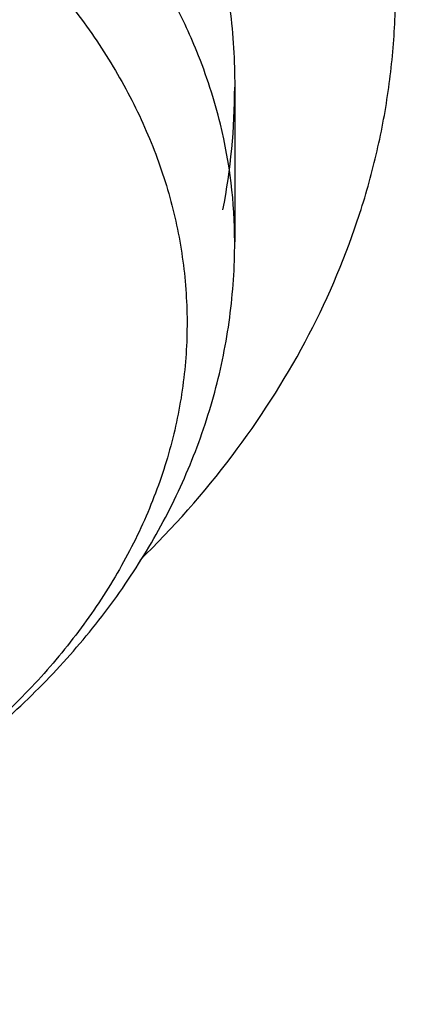
# Model space of a CAD drawing. Units: inches. Extents: x 7.7 to 14.2, y -2.5 to 21.1.
# Drawn here: x 11 to 11, y 16.5 to 16.6 of the extents above; entities that cross this region are included whole.
import ezdxf

# ---------------------------------------------------------------- set-up
doc = ezdxf.new("R2010")
doc.units = ezdxf.units.IN
doc.header["$LTSCALE"] = 1.21
doc.header["$MEASUREMENT"] = 0
doc.layers.get('0').update_dxf_attribs({"linetype": 'CONTINUOUS'})

msp = doc.modelspace()

# ---------------------------------------------------------------- linework, layer by layer
at = {"color": 7, "linetype": 'Continuous'}
msp.add_line((11.0006564921, 16.5734692569), (11.0006565035, 16.5622101074), dxfattribs=at)
at = {"color": 9, "linetype": 'Continuous'}
for centre, radius, start, end in [((10.962768305, 16.561721037), 0.0379414659, 13.7640241777, 22.1672199922), ((10.9647710191, 16.5621867426), 0.0358854678, 0.0373049411, 13.8025998705)]:
    msp.add_arc(centre, radius, start, end, dxfattribs=at)
at = {"color": 7, "linetype": 'Continuous'}
msp.add_arc((10.9536947534, 16.5734465834), 0.0469617282, 349.0745138403, 359.9878818085, dxfattribs=at)
at = {"color": 9, "linetype": 'Continuous'}
for points, knots in [([(8.9376923427, 16.1305358985), (8.9376923427, 16.1459639518), (8.938407270599999, 16.1768413149), (8.9416225937, 16.2230953797), (8.9469775037, 16.26925074), (8.9544662568, 16.3152563647), (8.9640805951, 16.3610630852), (8.9758099747, 16.4066215448), (8.9896417086, 16.4518827704), (9.0055607093, 16.4967981419), (9.0235495998, 16.5413194922), (9.0435889213, 16.5853990451), (9.065657011799999, 16.6289896064), (9.0897297639, 16.6720443875), (9.1157817364, 16.714517952), (9.1533191918, 16.7706133263), (9.2051485164, 16.8390594209), (9.2744064652, 16.917681214), (9.3507728876, 16.9929166739), (9.4339161901, 17.0644444112), (9.5234799869, 17.1319636417), (9.6190803577, 17.1951891895), (9.7203086274, 17.2538539377), (9.8267323386, 17.3077098651), (9.9378971675, 17.3565290762), (10.0533287661, 17.4001046025), (10.1725345454, 17.4382517796), (10.2950058914, 17.4708086482), (10.4202202171, 17.4976368801), (10.5476431601, 17.5186225861), (10.6767309328, 17.5336764187), (10.8069325717, 17.5427344063), (10.937692343, 17.5457580661), (11.0684521129, 17.5427344066), (11.1986537558, 17.5336764174), (11.3277415134, 17.518622591), (11.4551645115, 17.4976368622), (11.5803786565, 17.470808712), (11.7028506024, 17.4382515549), (11.8220537292, 17.4001055327), (11.8996127355, 17.3708267045), (11.9376923427, 17.3552807699)], [0, 0, 0, 0, 0.0124254032, 0.0248640902, 0.0373292461, 0.0498338599, 0.0623906286, 0.0750118702, 0.0877094442, 0.100494671, 0.1133782678, 0.1263702966, 0.1394801094, 0.1527163078, 0.1660867214, 0.1795983806, 0.2070645425, 0.2351599289, 0.2639113916, 0.2933331515, 0.3234273978, 0.3541850368, 0.385586566, 0.4176029588, 0.4501965972999999, 0.4833222061, 0.5169277511, 0.550955354, 0.5853421667, 0.6200212273, 0.6549223133, 0.6899727633, 0.7250982986, 0.7602238337999999, 0.7952742839, 0.8301753699, 0.8648544298999999, 0.8992412443000001, 0.9332688597, 0.9668742884, 1, 1, 1, 1]), ([(9.9755989045, 14.895725877), (9.9217722325, 14.9177005238), (9.8427996762, 14.9536034355), (9.7415705084, 15.0075645161), (9.6690302611, 15.0503346177), (9.5995427977, 15.0955703918), (9.5332726688, 15.1431650382), (9.4703801957, 15.193004446), (9.4110168089, 15.2449696212), (9.3553258387, 15.2989363855), (9.303441907, 15.3547757994), (9.2554907072, 15.4123543936), (9.2115887032, 15.4715344502), (9.1718428639, 15.5321742673), (9.1363503966, 15.594128427), (9.1051984821, 15.6572480667), (9.078464006799999, 15.7213811605), (9.056213290599999, 15.7863728214), (9.0385018135, 15.852065636), (9.0253739513, 15.9183000399), (9.0168627345, 15.9849147441), (9.0129896467, 16.0517472097), (9.013764483400001, 16.118634167), (9.0191852839, 16.1854121613), (9.0292383452, 16.2519181069), (9.0438983158, 16.3179898258), (9.0631283585, 16.3834665532), (9.086880368500001, 16.4481893978), (9.1150952196, 16.5120017462), (9.1477030494, 16.5747496389), (9.1846234724, 16.636282038), (9.225766079, 16.6964513283), (9.2710298317, 16.755112805), (9.3203066607, 16.8121279624), (9.3917995537, 16.8863950809), (9.4703521685, 16.9561392734), (9.5549935286, 17.0210433154), (9.6223563657, 17.0678658937), (9.692879534600001, 17.1122908763), (9.7663966833, 17.1542149883), (9.842730035299999, 17.1935371282), (9.921696264500001, 17.2301634108), (10.0031054213, 17.2640060827), (10.0867617877, 17.2949840993), (10.172464227, 17.3230232284), (10.2600066906, 17.3480562623), (10.3491787019, 17.3700231786), (10.4397658575, 17.3888712929), (10.5315503575, 17.4045553902), (10.6243114643, 17.4170378388), (10.7178262776, 17.4262886826), (10.8118693564, 17.4322857241), (10.9062166899, 17.4350145515), (11.0320204716, 17.4342872147), (11.157543937, 17.427027011), (11.2820873877, 17.4132348816), (11.3745488672, 17.3996813845), (11.4659584619, 17.3829380446), (11.5560974621, 17.363045113), (11.644752025, 17.3400492483), (11.7600682887, 17.3055124935), (11.8446365102, 17.2748784811), (11.899785781, 17.2523638855)], [0, 0, 0, 0, 0.0335606231, 0.05000282139999999, 0.06620329650000001, 0.0821539347, 0.0978486868, 0.1132837338, 0.1284576245, 0.1433714135, 0.1580287823, 0.1724361438, 0.1866027204, 0.2005405898, 0.214264689, 0.2277927682, 0.2411452862, 0.2543452398, 0.2674179233, 0.2803906167, 0.2932922065, 0.3061527471, 0.3190029774, 0.3318738092, 0.3447958089, 0.3577986935, 0.3709108601, 0.3841589658, 0.39756757, 0.4111588469, 0.4249523679, 0.4389649541, 0.4532105918, 0.4677004043, 0.4824426707, 0.5126943519, 0.5282162482, 0.5439968328, 0.5600315274000001, 0.5763135771, 0.5928342005, 0.6095827419, 0.6265468227000001, 0.6437124921, 0.6610643767000001, 0.6785858265000001, 0.6962590597, 0.7140653048000001, 0.7319849401, 0.7499976314, 0.7680824684, 0.7862180987, 0.8043828612999999, 0.8225549191, 0.8588279837, 0.8768911256, 0.8948750962, 0.9127591617, 0.9305232114, 0.9481478883, 0.9656147440999999, 1, 1, 1, 1]), ([(12.2031663972, 15.9236468682), (12.2050824843, 15.9390736297), (12.2077920627, 15.9700499021), (12.2084431404, 16.0166765572), (12.2056731177, 16.0632663342), (12.199489478, 16.1096889705), (12.1899098041, 16.1558189079), (12.1769610502, 16.2015305972), (12.1606795083, 16.2467003003), (12.1411105403, 16.2912060764), (12.1183083335, 16.3349282097), (12.0923356943, 16.3777494173), (12.0632636344, 16.4195552564), (12.0311717947, 16.4602337703), (11.9961456841, 16.4996779504), (11.9452089214, 16.5509374736), (11.8891510611, 16.59880448), (11.8287216461, 16.6430502912), (11.780595273, 16.6748184191), (11.7302122678, 16.7047782671), (11.6777050832, 16.7328522395), (11.6232151752, 16.7589649129), (11.5668883904, 16.7830468195), (11.5088756033, 16.8050336963), (11.4493326146, 16.824866776), (11.3884174941, 16.842493474), (11.3052885201, 16.8630645347), (11.2204169354, 16.8789290862), (11.134361553, 16.8900814875), (11.0472594538, 16.8981010446), (10.9815336131, 16.9005049101), (10.9376923427, 16.9005049111)], [0, 0, 0, 0, 0.0259914176, 0.0519348458, 0.0778998279, 0.1039555045, 0.1301693322, 0.1566058793, 0.1833257443, 0.2103846359, 0.237832634, 0.2657136398, 0.2940650087, 0.3229173503, 0.3522944732, 0.3822134528, 0.4436917562, 0.4752743159, 0.5074039896, 0.5400678659, 0.5732480591, 0.6069220882, 0.641063258, 0.6756410389, 0.7106214409, 0.7459673841, 0.7816390595999999, 0.8537759219, 0.8901639981, 0.9266983109, 1, 1, 1, 1]), ([(12.2014499669, 15.9098274133), (12.2033634565, 15.9252332512), (12.2060693627, 15.95616751), (12.2067195615, 16.002730925), (12.2039532997, 16.049257512), (12.1977780508, 16.0956171851), (12.1882113735, 16.1416845565), (12.1752801856, 16.1873342471), (12.1590207298, 16.2324426867), (12.1394783065, 16.2768881), (12.1167070294, 16.3205509334), (12.0907696199, 16.363314063), (12.0617369933, 16.4050632014), (12.0296886824, 16.4456865436), (11.9947100803, 16.4850772262), (11.9438424062, 16.5362672271), (11.88786058, 16.5840693124), (11.827513128, 16.6282551139), (11.7794520304, 16.6599801555), (11.7291373613, 16.6898993696), (11.6767013936, 16.7179352661), (11.6222853917, 16.7440125234), (11.566035004, 16.7680617684), (11.5081009008, 16.790018825), (11.4486386713, 16.8098250056), (11.3878061708, 16.8274277971), (11.3047899458, 16.8479709578), (11.2200334733, 16.8638139927), (11.1340948088, 16.8749512684), (11.0471108469, 16.8829599488), (10.9814741508, 16.885360554), (10.9376923427, 16.885360554)], [0, 0, 0, 0, 0.0259914178, 0.0519348462, 0.07789982849999999, 0.1039555051, 0.1301693327, 0.1566058797, 0.1833257447, 0.2103846361, 0.2378326339, 0.2657136395, 0.2940650083, 0.3229173496, 0.3522944723, 0.3822134517, 0.4436917547999999, 0.4752743144, 0.5074039879, 0.5400678642, 0.5732480574000001, 0.6069220864, 0.6410632563, 0.6756410372, 0.7106214394, 0.7459673826000001, 0.7816390583, 0.853775921, 0.8901639975, 0.9266983104000001, 1, 1, 1, 1]), ([(10.9937658575, 16.5390960604), (10.9961824687, 16.5414570636), (11.0006155982, 16.5464544921), (11.0059571934, 16.5547581091), (11.0091692038, 16.5621572973), (11.0109195055, 16.5682260463), (11.0118177713, 16.5728194282), (11.0123064972, 16.5774515393), (11.0123852775, 16.5820998459), (11.0120534381, 16.5867415258), (11.0113099493, 16.5913532974), (11.0101586606, 16.5959122968), (11.0080795663, 16.6019227464), (11.0044718892, 16.609214899), (10.9986777151, 16.6173326048), (10.9915036643, 16.6247127401), (10.9830963313, 16.6312111269), (10.9736220088, 16.636698029), (10.9632748043, 16.6410772618), (10.9522567593, 16.6442581357), (10.9427118661, 16.6458431863), (10.9349475071, 16.6464556849), (10.9310381247, 16.6465368132), (10.9290830549, 16.6465188965)], [0, 0, 0, 0, 0.061697829, 0.1214571746, 0.1796103798, 0.2082519505, 0.2366781418, 0.2649683083, 0.293203644, 0.3214667057, 0.349839299, 0.378401062, 0.4072246479, 0.4658644454, 0.5262447057, 0.5886412795, 0.653147844, 0.7196887499, 0.7880299246, 0.8578272431, 0.9286435259999999, 0.9642953434999999, 1, 1, 1, 1]), ([(10.9979053883, 16.5760367701), (10.9973703536, 16.5773546552), (10.9961422541, 16.5799656378), (10.993089996, 16.585035952), (10.988162961, 16.5910122245), (10.9808157496, 16.5972999986), (10.9721490108, 16.6026569136), (10.9623898129, 16.6069501103), (10.9517891787, 16.6100749128), (10.9406222332, 16.6119530109), (10.9330011595, 16.6123417582), (10.9291719459, 16.6123181288)], [0, 0, 0, 0, 0.0519848176, 0.1052224315, 0.2159986972, 0.3332897768, 0.4571632962, 0.587039043, 0.7218230726, 0.8600452934999999, 1, 1, 1, 1]), ([(10.9292021346, 16.6039665052), (10.9335979611, 16.603993631), (10.940183356, 16.6035803191), (10.948780495, 16.6021172335), (10.9570216473, 16.6000946608), (10.9648635202, 16.5972237376), (10.9720870221, 16.5935151062), (10.9770353391, 16.5904086597), (10.9815315862, 16.5869731179), (10.9855328285, 16.5832402732), (10.9889999825, 16.5792449597), (10.9918987286, 16.5750245048), (10.994199613, 16.5706187294), (10.9958784792, 16.5660698806), (10.9969170326, 16.5614225282), (10.9973035673, 16.5567231951), (10.9970336275, 16.5520195983), (10.9961103333, 16.5473595583), (10.9945441434, 16.5427898775), (10.9923522352, 16.5383555098), (10.9895577701, 16.5340991281), (10.9861892942, 16.5300609886), (10.9822802779, 16.5262788631), (10.9778689989, 16.5227880552), (10.9729976351, 16.5196208558), (10.9658638396, 16.5158223175), (10.9580928801, 16.5128556216), (10.9499057596, 16.5107326585), (10.9413422064, 16.5091632598), (10.9347706572, 16.5086697269), (10.930378589, 16.5086426242)], [0, 0, 0, 0, 0.0724693213, 0.1083160858, 0.1436717727, 0.2122715761, 0.2453234573, 0.2774037159, 0.3084583951, 0.338469512, 0.3674594139, 0.3954942173, 0.4226855259, 0.449189403, 0.4752015783, 0.5009482853, 0.5266730343, 0.5526207910000001, 0.5790219274, 0.6060783932, 0.6339537759, 0.6627677546999999, 0.6925944722, 0.7234638429000001, 0.7553647509999999, 0.7882492883, 0.8565696818, 0.8918217686, 0.9275926384000001, 1, 1, 1, 1])]:
    msp.add_open_spline(points, degree=3, knots=knots, dxfattribs=at)
at = {"color": 7, "linetype": 'Continuous'}
for points, knots in [([(9.061178360700001, 16.1420092751), (9.0622266513, 16.1561340344), (9.064963795, 16.1843779164), (9.0709730673, 16.2265835368), (9.0788842904, 16.2686321706), (9.0886890617, 16.3104796954), (9.100377204700001, 16.352083663), (9.1139367532, 16.393401462), (9.1293535993, 16.4343909843), (9.1466117987, 16.4750104401), (9.1656937228, 16.515218426), (9.1865795186, 16.5549739076), (9.2092481351, 16.5942369975), (9.2419857773, 16.6461426933), (9.2873369648, 16.709606221), (9.3377606732, 16.770218273), (9.3812659774, 16.8172692754), (9.4273854629, 16.8638337587), (9.4889694286, 16.9200176248), (9.5683333074, 16.9835960768), (9.6532565535, 17.0434609415), (9.7433914677, 17.0993695477), (9.8383725117, 17.1510976884), (9.9378138982, 17.1984371006), (10.0413121333, 17.241197217), (10.1484473535, 17.2792055782), (10.2587849264, 17.3123088679), (10.3718772329, 17.3403734986), (10.4872654719, 17.3632860232), (10.6044814848, 17.3809538347), (10.7230496446, 17.3933055658), (10.842488833, 17.4002912035), (10.962314366, 17.4018824621), (11.0820399771, 17.3980729868), (11.2011798263, 17.3888781433), (11.3192504169, 17.3743350863), (11.4357727444, 17.3545026814), (11.5502737641, 17.3294612011), (11.6622897653, 17.2993113491), (11.7713628655, 17.264176578), (11.8423649168, 17.2373186013), (11.8772404983, 17.2230807047)], [0, 0, 0, 0, 0.0123875736, 0.0248081176, 0.0372737731, 0.0497963617, 0.062387315, 0.07505760759999999, 0.08781768720000001, 0.1006774224, 0.1136460554, 0.1267321529, 0.1399435871, 0.1532875119, 0.1803929174, 0.2080956325, 0.2221829853, 0.2364299632, 0.2654058524, 0.2950344418, 0.3253119516, 0.3562246257, 0.3877495164, 0.4198552989, 0.4525031198, 0.4856474158, 0.5192367454, 0.5532145622, 0.5875200401, 0.6220888014, 0.6568536992, 0.691745545, 0.7266938471, 0.7616275416, 0.7964757043, 0.8311682982999999, 0.8656368766, 0.8998153493000001, 0.9336407172, 0.9670536538, 1, 1, 1, 1]), ([(12.7998970666, 16.0781985907), (12.7998970763, 16.0997486374), (12.7983968501, 16.1429153999), (12.7916542904, 16.2074695314), (12.7804356096, 16.2717111679), (12.7647690775, 16.335479656), (12.7446940027, 16.3986210754), (12.7202605242, 16.4609820455), (12.6915293576, 16.5224118982), (12.6585715335, 16.5827625255), (12.6214681326, 16.6418888139), (12.5803100249, 16.6996488881), (12.535197613, 16.7559043836), (12.4862405756, 16.8105207036), (12.4335576073, 16.8633672805), (12.3772761515, 16.9143178339), (12.3175321183, 16.9632506338), (12.2544695856, 17.0100487655), (12.1882404827, 17.0546003897), (12.1190042521, 17.0967990009), (12.0469274896, 17.13654368), (11.9721835659, 17.173739336), (11.8949522264, 17.2082969377), (11.8154191725, 17.2401337343), (11.733775627, 17.2691734592), (11.6502178814, 17.2953465205), (11.5649468293, 17.3185901759), (11.4781674885, 17.3388486884), (11.3900885094, 17.3560734668), (11.3009216738, 17.3702231877), (11.2108813874, 17.3812638987), (11.1201841622, 17.3891691035), (11.0290480948, 17.3939198291), (10.9376923415, 17.3955046724), (10.8463365882, 17.393919829), (10.7552005208, 17.3891691033), (10.6645032957, 17.3812638984), (10.5744630095, 17.3702231873), (10.4852961739, 17.3560734664), (10.397217195, 17.338848688), (10.3104378544, 17.3185901754), (10.2251668024, 17.29534652), (10.141609057, 17.2691734587), (10.0599655117, 17.2401337338), (9.9804324579, 17.2082969373), (9.9032011187, 17.1737393356), (9.8284571951, 17.1365436797), (9.7563804327, 17.0967990005), (9.6871442023, 17.0546003894), (9.620915099600001, 17.0100487653), (9.557852566900001, 16.9632506336), (9.4981085339, 16.9143178338), (9.4418270781, 16.8633672804), (9.3891441098, 16.8105207035), (9.3401870725, 16.7559043836), (9.2950746606, 16.6996488882), (9.2539165529, 16.641888814), (9.216813152, 16.5827625255), (9.1838553279, 16.5224118982), (9.1551241612, 16.4609820455), (9.1306906828, 16.3986210753), (9.110615608, 16.3354796559), (9.0949490759, 16.2717111678), (9.0837303951, 16.2074695313), (9.076987835399999, 16.1429153998), (9.0754876091, 16.0997486373), (9.0754876189, 16.0781985907)], [0, 0, 0, 0, 0.0128533046, 0.0257374611, 0.03868281, 0.0517186746, 0.0648729148, 0.0781715272, 0.0916383009, 0.1052945629, 0.119158983, 0.13324744, 0.1475729674, 0.1621457379, 0.1769730899, 0.1920596068, 0.2074072073, 0.2230152574, 0.2388807141, 0.2549982579, 0.2713604381, 0.2879578353, 0.3047792031, 0.3218116188, 0.3390406453, 0.3564504675, 0.374024039, 0.3917432375, 0.4095889921, 0.4275414254, 0.4455800018, 0.4636836474, 0.4818308897999999, 0.5000000002, 0.5181691107999999, 0.5363163531, 0.5544199986, 0.5724585751, 0.5904110084, 0.6082567628, 0.6259759615, 0.6435495328999999, 0.6609593549, 0.6781883816, 0.6952207971, 0.7120421648, 0.7286395622, 0.7450017422, 0.7611192859, 0.7769847427, 0.7925927928000001, 0.8079403931999999, 0.8230269101000001, 0.8378542620999999, 0.8524270325, 0.86675256, 0.8808410170000001, 0.894705437, 0.9083616991, 0.9218284728, 0.9351270852, 0.9482813255, 0.96131719, 0.9742625389, 0.9871466955, 1, 1, 1, 1]), ([(10.8400685692, 14.8123087932), (10.7820788432, 14.8145759584), (10.695313914, 14.8210016326), (10.5805869492, 14.8356450314), (10.4675819147, 14.8541803008), (10.3563891889, 14.8786242563), (10.2476907755, 14.9089669651), (10.168164745, 14.9344406833), (10.0905126619, 14.9626578159), (10.0149217043, 14.9935504418), (9.9415762465, 15.0270435581), (9.8706547101, 15.0630559894), (9.8023294969, 15.1015007106), (9.7367677936, 15.1422839037), (9.6741261136, 15.1853096089), (9.5953971487, 15.2449988313), (9.5222977011, 15.3092093241), (9.4557347175, 15.3776502566), (9.4098434267, 15.4302172829), (9.36767509, 15.4843269459), (9.3293316031, 15.5398499589), (9.2949082424, 15.5966512148), (9.264490308500001, 15.6545928345), (9.2381536849, 15.7135336974), (9.2159643687, 15.7733299087), (9.1979782656, 15.8338350523), (9.184240919299999, 15.8949005434), (9.1747872747, 15.9563760098), (9.1696414686, 16.0181097266), (9.1688166719, 16.0799490945), (9.1723149981, 16.141741151), (9.1801274876, 16.2033330967), (9.1922341718, 16.2645728146), (9.2086042069, 16.3253093628), (9.2291960651, 16.3853934261), (9.2539577652, 16.4446777198), (9.2828271247, 16.5030173455), (9.3157320192, 16.5602701069), (9.3525906412, 16.6162967946), (9.393311755, 16.6709614519), (9.4377949478, 16.7241316303), (9.4859308807, 16.7756786418), (9.537601545700001, 16.8254778116), (9.592680532200001, 16.8734087336), (9.6510333084, 16.9193555272), (9.7125175195, 16.9632070945), (9.7769833061, 17.0048573749), (9.8442736431, 17.0442055954), (9.9142246984, 17.0811565133), (9.9866662134, 17.1156206494), (10.0614218981, 17.1475145098), (10.1383098616, 17.1767607966), (10.2171429921, 17.2032885933), (10.2977296064, 17.2270335805), (10.3798731513, 17.2479380597), (10.4633755523, 17.2659516265), (10.5765204706, 17.2861044569), (10.6912322279, 17.3002301623), (10.8068514985, 17.3083258517), (10.9231040628, 17.3123862562), (11.0104557359, 17.3108641459), (11.068559816, 17.3078152359)], [0, 0, 0, 0, 0.0361996786, 0.0542106429, 0.0721320384, 0.1076181862, 0.1251497427, 0.1425137756, 0.1596932547, 0.1766724238, 0.1934369512, 0.2099740813, 0.2262727892, 0.2423239353, 0.2581204212, 0.2736573433, 0.3039352145, 0.318688177, 0.3331867788, 0.3474391307, 0.3614562327, 0.3752519968, 0.3888432224, 0.4022495144, 0.4154931361999999, 0.4285987924, 0.4415933383, 0.4545054166, 0.467365031, 0.4802030663, 0.4930507733, 0.5059392384, 0.5188988603, 0.5319588546, 0.5451468049, 0.5584882746000001, 0.572006488, 0.5857220853, 0.5996529491, 0.6138140989, 0.6282176453, 0.6428727958, 0.6577859032, 0.6729605471, 0.6883976412999999, 0.7040955598, 0.7200502764, 0.7362555118999999, 0.7527028873999999, 0.7693820786, 0.786280972, 0.8033858190000001, 0.8206813892, 0.8381511208, 0.8557772690000001, 0.8735410518000001, 0.8914227936, 0.9274521697, 0.9455629063, 0.9637067623000001, 1, 1, 1, 1]), ([(9.1858610309, 16.174527665), (9.1882347757, 16.1936388864), (9.1942505878, 16.2318352492), (9.206994091799999, 16.2886305996), (9.2234533408, 16.3449540788), (9.2435930322, 16.4006820744), (9.2673705009, 16.4556962009), (9.2947351537, 16.5098783282), (9.3256287334, 16.5631122618), (9.359985330499999, 16.6152835765), (9.3977316922, 16.6662801399), (9.438786691499999, 16.7159917507), (9.4830640639, 16.7643126724), (9.5467815457, 16.8272529462), (9.6161343025, 16.8864366767), (9.690380514800001, 16.9416369338), (9.7492085746, 16.9815024122), (9.8105894, 17.0194010523), (9.874393585, 17.0552530944), (9.9404833577, 17.0889805355), (10.0087164271, 17.120510533), (10.0789475017, 17.1497755091), (10.1755229087, 17.1858672753), (10.2749891077, 17.2169460738), (10.376757966, 17.2429915706), (10.4808974744, 17.2658481086), (10.6134992651, 17.2879147531), (10.7748981417, 17.3038436783), (10.9376924242, 17.3091688166), (11.1004867115, 17.3038436674), (11.2618855992, 17.2879147299), (11.394487403, 17.2658480726), (11.4986269212, 17.2429915229), (11.6003957836, 17.2169460149), (11.6998619832, 17.1858672051), (11.7964373888, 17.149775428), (11.8666684575, 17.120510445), (11.9349015162, 17.0889804437), (12.0009912739, 17.0552530013), (12.0647954431, 17.0194009591), (12.1261762553, 16.981502319), (12.1850043044, 16.9416368387), (12.2592505102, 16.886436575), (12.3286032636, 16.8272528339), (12.3923207431, 16.7643125469), (12.4365981143, 16.7159916131), (12.4776531107, 16.6662799905), (12.5153994675, 16.6152834162), (12.5497560573, 16.563112092), (12.5806496278, 16.5098781507), (12.6080142702, 16.4556960171), (12.6317917277, 16.4006818856), (12.651931406, 16.3449538887), (12.6683906418, 16.2886304125), (12.6811341315, 16.2318350679), (12.6871499362, 16.1936387097), (12.6895236762, 16.1745274901)], [0, 0, 0, 0, 0.0127563591, 0.0255915343, 0.0385310059, 0.0515987394, 0.0648168969, 0.07820560110000001, 0.091782758, 0.1055639337, 0.1195622838, 0.1337885248, 0.1482509447, 0.1629554432, 0.1930945834, 0.2085379854, 0.2242248062, 0.2401503265, 0.2563080371, 0.2726897635, 0.2892857848, 0.3060849554, 0.3230748261, 0.3575655564, 0.3750415356, 0.3926476951, 0.4281759176, 0.4640105324, 0.4999999986, 0.5359894647, 0.5718240829, 0.6073523101, 0.6249584714, 0.642434452, 0.6769251834000001, 0.6939150542, 0.7107142253000001, 0.7273102442, 0.7436919672, 0.7598496751, 0.7757751925, 0.7914620114, 0.8069054132, 0.8370445545999999, 0.8517490549, 0.8662114767, 0.8804377193999999, 0.8944360708, 0.9082172473000001, 0.9217944046, 0.935183109, 0.9484012666, 0.9614689998999999, 0.9744084695, 0.9872436425, 1, 1, 1, 1]), ([(10.9376923427, 16.9243357421), (10.9926522237, 16.9243357287), (11.0750244985, 16.9206076258), (11.1838263289, 16.9081659626), (11.2642995819, 16.8951750041), (11.3434283911, 16.8785639996), (11.4208918431, 16.8584005106), (11.4963708447, 16.834767079), (11.5695557958, 16.807760231), (11.6401461581, 16.7774902101), (11.7078520964, 16.7440804489), (11.7723955201, 16.707667065), (11.8335112198, 16.6683983099), (11.8909478322, 16.6264338883), (11.9444687702, 16.5819443281), (11.9938530625, 16.5351103152), (12.0388961611, 16.4861220775), (12.0794106813, 16.4351787692), (12.1152270343, 16.3824878363), (12.1461941193, 16.3282644765), (12.1721800327, 16.2727310862), (12.1930729307, 16.2161167077), (12.20878191, 16.1586563147), (12.2192378701, 16.1005898979), (12.2243943952, 16.0421613172), (12.2242284247, 15.983616877), (12.2187407135, 15.9252036854), (12.2079557976, 15.8671679549), (12.191921476, 15.8097532791), (12.1707084109, 15.7531996155), (12.144408138, 15.697740652), (12.1131364624, 15.6436086467), (12.0893135556, 15.6089185436), (12.0766562076, 15.5918716215)], [0, 0, 0, 0, 0.0751976796, 0.1126135571, 0.1498002945, 0.1866853595, 0.2231993694, 0.2592770312, 0.2948579765, 0.3298876309, 0.3643181029999999, 0.398109093, 0.4312288145000001, 0.4636549079, 0.4953753433, 0.5263892824, 0.5567078658, 0.5863548648, 0.6153671276, 0.6437947516, 0.6717008896, 0.6991611038, 0.7262621884, 0.7531004309, 0.7797793386, 0.8064069141, 0.8330926279, 0.8599442883, 0.8870650286, 0.9145506060999999, 0.9424871602, 0.9709495070999999, 1, 1, 1, 1]), ([(10.9376923427, 15.0908282178), (10.9789551944, 15.0908282178), (11.0408189258, 15.0929717376), (11.1228543215, 15.1001221863), (11.2040050166, 15.1100727661), (11.2841538229, 15.1242336304), (11.3628331217, 15.1426012201), (11.4395108516, 15.1635024285), (11.514235541, 15.1884268849), (11.5865043383, 15.217355881), (11.6558142901, 15.2483688573), (11.7222620547, 15.283114038), (11.7852883008, 15.3215277644), (11.830177853, 15.3517244495), (11.8729201683, 15.383443167), (11.9134135329, 15.4166088772), (11.9515599649, 15.4511421377), (11.9872674337, 15.4869604947), (12.0204495386, 15.5239783448), (12.051025836, 15.5621071952), (12.0789219859, 15.601255819), (12.1040699367, 15.6413304361), (12.126408097, 15.682234887), (12.1458815095, 15.7238708135), (12.1624420302, 15.766137846), (12.1760485097, 15.8089338075), (12.1866669665, 15.8521549435), (12.1942707579, 15.8956961782), (12.1988407306, 15.9394514051), (12.2003653405, 15.9833138089), (12.1988407306, 16.0271762126), (12.1942707579, 16.0709314396), (12.1866669665, 16.1144726743), (12.1760485097, 16.1576938102), (12.1624420302, 16.2004897717), (12.1458815095, 16.2427568042), (12.126408097, 16.2843927308), (12.1040699367, 16.3252971817), (12.0789219859, 16.3653717987), (12.051025836, 16.4045204225), (12.0204495386, 16.4426492729), (11.9872674337, 16.479667123), (11.9515599649, 16.5154854801), (11.9134135329, 16.5500187405), (11.8729201683, 16.5831844507), (11.830177853, 16.6149031682), (11.7852883008, 16.6450998533), (11.7222620547, 16.6835135797), (11.6558142901, 16.7182587605), (11.5865043383, 16.7492717367), (11.514235541, 16.7782007329), (11.4395108516, 16.8031251893), (11.3628331217, 16.8240263976), (11.2841538229, 16.8423939874), (11.2040050166, 16.8565548516), (11.1228543215, 16.8665054315), (11.0408189258, 16.8736558801), (10.9789551944, 16.8757994), (10.9376923427, 16.8757994)], [0, 0, 0, 0, 0.036312708, 0.0544172084, 0.07245669889999999, 0.1082509374, 0.1259710159, 0.143545463, 0.1781797133, 0.1952129778, 0.2120351814, 0.2449890622, 0.261107406, 0.2769736514, 0.2925824781, 0.3079308402, 0.3230181075, 0.3378461974, 0.3524196917, 0.3667459325, 0.380835091, 0.3947002, 0.4083571424, 0.4218245862, 0.435123859, 0.4482787542, 0.4613152669, 0.4742612584000001, 0.4871460566, 0.5, 0.5128539434, 0.5257387416, 0.5386847331, 0.5517212458, 0.564876141, 0.5781754138, 0.5916428576, 0.6052998, 0.619164909, 0.6332540675, 0.6475803083, 0.6621538026, 0.6769818925, 0.6920691598, 0.7074175219, 0.7230263486, 0.7388925940000001, 0.7550109378000001, 0.7879648186, 0.8047870222, 0.8218202867000001, 0.8564545370000001, 0.8740289841, 0.8917490626000001, 0.9275433010999999, 0.9455827915999999, 0.963687292, 1, 1, 1, 1]), ([(10.9376923427, 16.802053197), (10.9568846963, 16.802053197), (10.9856700561, 16.8015719387), (11.023997985, 16.7999124379), (11.0526853753, 16.7981627746), (11.0813032978, 16.7959170656), (11.1193084392, 16.7922687358), (11.1665380789, 16.786477841), (11.2227154256, 16.7775626449), (11.2782075171, 16.7667108158), (11.3328818868, 16.7539470113), (11.4041565226, 16.7345185949), (11.4736169859, 16.7113500163), (11.5407941419, 16.6844591518), (11.6052209807, 16.6556311061), (11.6669872628, 16.6233338117), (11.7255730919, 16.5876264403), (11.7673000226, 16.5595572005), (11.8070309984, 16.5300731617), (11.8446714727, 16.4992440768), (11.8801303636, 16.4671437908), (11.9133221225, 16.4338489466), (11.9441664354, 16.3994391161), (11.9725885213, 16.3639965556), (11.9985192793, 16.3276060679), (12.0218954562, 16.2903548268), (12.0426598041, 16.2523322183), (12.0607612413, 16.2136296728), (12.0761550167, 16.1743404867), (12.0888028804, 16.1345596371), (12.0986732413, 16.0943835683), (12.1057413313, 16.0539099518), (12.1099893445, 16.0132374182), (12.1114065448, 15.972465258), (12.1099893443, 15.9316930979), (12.1057413311, 15.8910205644), (12.0986732408, 15.8505469479), (12.08880288, 15.8103708792), (12.0761550162, 15.7705900298), (12.0607612406, 15.7313008437), (12.0426598034, 15.6925982983), (12.0218954555, 15.65457569), (11.9985192787, 15.617324449), (11.9725885207, 15.5809339614), (11.9441664348, 15.5454914011), (11.913322122, 15.5110815708), (11.8801303631, 15.4777867268), (11.8446714724, 15.4456864409), (11.8070309982, 15.4148573561), (11.7673000225, 15.3853733174), (11.7255730919, 15.3573040777), (11.6669872629, 15.3215967064), (11.605220981, 15.2892994121), (11.5407941424, 15.2604713664), (11.4736169865, 15.2335805019), (11.4041565233, 15.2104119233), (11.3328818876, 15.1909835068), (11.2782075179, 15.1782197023), (11.2227154263, 15.1673678733), (11.1665380796, 15.158452677), (11.1193084399, 15.1526617823), (11.0813032983, 15.1490134524), (11.0526853757, 15.1467677432), (11.0239979853, 15.14501808), (10.9856700562, 15.1433585796), (10.9568846963, 15.1428773209), (10.9376923427, 15.1428773209)], [0, 0, 0, 0, 0.0181695987, 0.0272480552, 0.0363180888, 0.0453772288, 0.0544228237, 0.0724618446, 0.0904147166, 0.108260903, 0.1259805299, 0.1435545309, 0.1781878988, 0.1952207299, 0.2120425061, 0.2449955438, 0.2611134786, 0.2769793189, 0.2925877475, 0.3079357214, 0.3230226055, 0.3378503171, 0.3524234425, 0.3667493194, 0.380838117, 0.3947028734, 0.4083594689, 0.4218265685, 0.4351255034000001, 0.4482800661, 0.4613162474, 0.4742619101, 0.4871463833, 0.5000000004, 0.5128536172, 0.5257380903, 0.5386837534000001, 0.5517199345, 0.564874497, 0.578173432, 0.5916405317, 0.6052971268999999, 0.6191618834, 0.633250681, 0.6475765577, 0.6621496832, 0.6769773947, 0.6920642787000001, 0.7074122525, 0.7230206811, 0.7388865214, 0.7550044561, 0.7879574937999999, 0.8047792698999999, 0.8218121009999999, 0.8564454690000001, 0.8740194698, 0.8917390967000001, 0.9095852833, 0.9275381551999999, 0.9455771759999999, 0.9546227709999999, 0.9636819111, 0.9727519448, 0.9818304013, 1, 1, 1, 1]), ([(12.0991096408, 15.972465259), (12.0991096311, 15.980864423), (12.0987448728, 15.9976729261), (12.0971038903, 16.0228560255), (12.0943708674, 16.0479919686), (12.0905481798, 16.0730561879), (12.0856395339, 16.0980256885), (12.0776322834, 16.1312474147), (12.0648930948, 16.172472927), (12.0453998876, 16.2210316013), (12.0217327996, 16.2686429438), (11.9939847833, 16.3151252811), (11.9622628874, 16.3603054817), (11.9266899543, 16.404013802), (11.8941239863, 16.4388883871), (11.8663186103, 16.4659055768), (11.8370404936, 16.4925930301), (11.7982811768, 16.5247198668), (11.7487899856, 16.5609818487), (11.6962536528, 16.595027537), (11.6408708353, 16.6267291996), (11.582849188, 16.6559691307), (11.5224065851, 16.6826383161), (11.4597698175, 16.7066373382), (11.3951739062, 16.7278766412), (11.3288612087, 16.7462769161), (11.2610805391, 16.7617694119), (11.1920862249, 16.7742962141), (11.122137172, 16.7838104705), (11.051495889, 16.7902765854), (10.9804274706, 16.7936703634), (10.9091987226, 16.7939791223), (10.8380766962, 16.7912016578), (10.767329349, 16.7853485597), (10.6972183942, 16.7764409889), (10.605368247, 16.7606109574), (10.5375803518, 16.7441855051), (10.4932371752, 16.7311976894)], [0, 0, 0, 0, 0.0124818921, 0.0249755131, 0.0374925171, 0.05004441019999999, 0.0626424636, 0.0752976592, 0.1008160157, 0.1266847689, 0.1529751924, 0.1797490106, 0.2070576251, 0.2349416607, 0.2634309121, 0.2779107561, 0.2925482061, 0.3222949599, 0.3526739372, 0.3836750202, 0.4152796118, 0.4474613376, 0.4801867411, 0.5134160449, 0.5471038199, 0.5811997098, 0.6156491181, 0.6503938481, 0.6853728098999999, 0.7205226232999999, 0.7557782713, 0.7910737552, 0.8263426718000001, 0.8615188961, 0.8965371451999999, 0.9313337443, 1, 1, 1, 1]), ([(12.0991096408, 15.9676740721), (12.0991096311, 15.9760732361), (12.0987448728, 15.9928817393), (12.0971038903, 16.0180648387), (12.0943708674, 16.0432007817), (12.0905481797, 16.068265001), (12.0856395339, 16.0932345016), (12.0776322834, 16.1264562278), (12.0648930948, 16.1676817402), (12.0453998876, 16.2162404145), (12.0217327996, 16.2638517569), (11.9939847833, 16.3103340943), (11.9622628873, 16.3555142949), (11.9266899543, 16.3992226151), (11.8941239862, 16.4340972002), (11.8663186103, 16.4611143899), (11.8370404936, 16.4878018433), (11.7982811767, 16.5199286799), (11.7487899855, 16.5561906618), (11.6962536527, 16.5902363502), (11.6408708353, 16.6219380128), (11.5828491879, 16.6511779439), (11.522406585, 16.6778471292), (11.4597698174, 16.7018461514), (11.3951739061, 16.7230854543), (11.3288612086, 16.7414857292), (11.261080539, 16.7569782251), (11.1920862245, 16.7695050272), (11.1221371727, 16.7790192836), (11.0514958862, 16.7854853985), (10.9804274808, 16.7888791765), (10.9091986841, 16.7891879349), (10.8380768388, 16.7864104755), (10.767328819, 16.7805573434), (10.6972203526, 16.7716499631), (10.6280137565, 16.7597230908), (10.5599719579, 16.744817365), (10.5153038972, 16.7328729074), (10.4932371752, 16.7264097142)], [0, 0, 0, 0, 0.0124816723, 0.0249750733, 0.0374918569, 0.0500435291, 0.06264136049999999, 0.0752963333, 0.1008142406, 0.1266825382, 0.1529724988, 0.1797458456, 0.2070539793, 0.2349375239, 0.2634262736, 0.2779058627, 0.2925430549, 0.3222892849, 0.3526677273, 0.3836682644, 0.4152722996, 0.4474534587, 0.480178286, 0.5134070046, 0.5470941865, 0.5811894761, 0.6156382778, 0.650382396, 0.6853607418000001, 0.7205099364, 0.7557649636, 0.7910598259999999, 0.8263281217, 0.8615037261, 0.8965213611, 0.9313173364, 0.9658298614, 1, 1, 1, 1]), ([(10.9291719459, 16.6310468417), (10.9338452596, 16.6310766541), (10.943152528, 16.6303874306), (10.9566058707, 16.6271480111), (10.9690203708, 16.6218389631), (10.9782017722, 16.6157882848), (10.984546146, 16.6101281333), (10.9887244824, 16.6055713844), (10.9923288631, 16.6007062815), (10.9953261011, 16.5955795358), (10.9976880544, 16.5902405966), (10.9993925071, 16.5847403618), (11.0004233439, 16.5791327472), (11.0006551449, 16.5753525544), (11.000656469, 16.5734693047)], [0, 0, 0, 0, 0.1379267819, 0.2740327553, 0.406625942, 0.5344851593, 0.5965089719, 0.6572020526, 0.7166199945999999, 0.7748702863, 0.8321108247, 0.8885463159, 0.9444194506, 1, 1, 1, 1]), ([(10.9303785908, 16.5086426242), (10.9348703609, 16.5086703421), (10.9415974926, 16.5091863782), (10.9503680883, 16.5108286138), (10.9588042033, 16.513064238), (10.9668430141, 16.516206324), (10.9742593097, 16.5202457932), (10.979384888, 16.5236548834), (10.9840732021, 16.5274500336), (10.9882772923, 16.5316090713), (10.9913516735, 16.5353738102), (10.9935149817, 16.5385357634), (10.9954623247, 16.5417682165), (10.9975136602, 16.545979369), (10.9990173466, 16.5503916335), (10.999864684, 16.5539905563), (11.0004722401, 16.5576176246), (11.0006565035, 16.5603758963), (11.0006565035, 16.5622101074)], [0, 0, 0, 0, 0.1379650074, 0.2063056088, 0.2738752295, 0.4058361354, 0.4700645872999999, 0.5329979307, 0.5946379964999999, 0.6550436784, 0.7143246769, 0.7436020833, 0.7726582583, 0.8301764812000001, 0.887101237, 0.9154200341, 0.9436631602, 1, 1, 1, 1])]:
    msp.add_open_spline(points, degree=3, knots=knots, dxfattribs=at)

doc.saveas('drawing.dxf')
